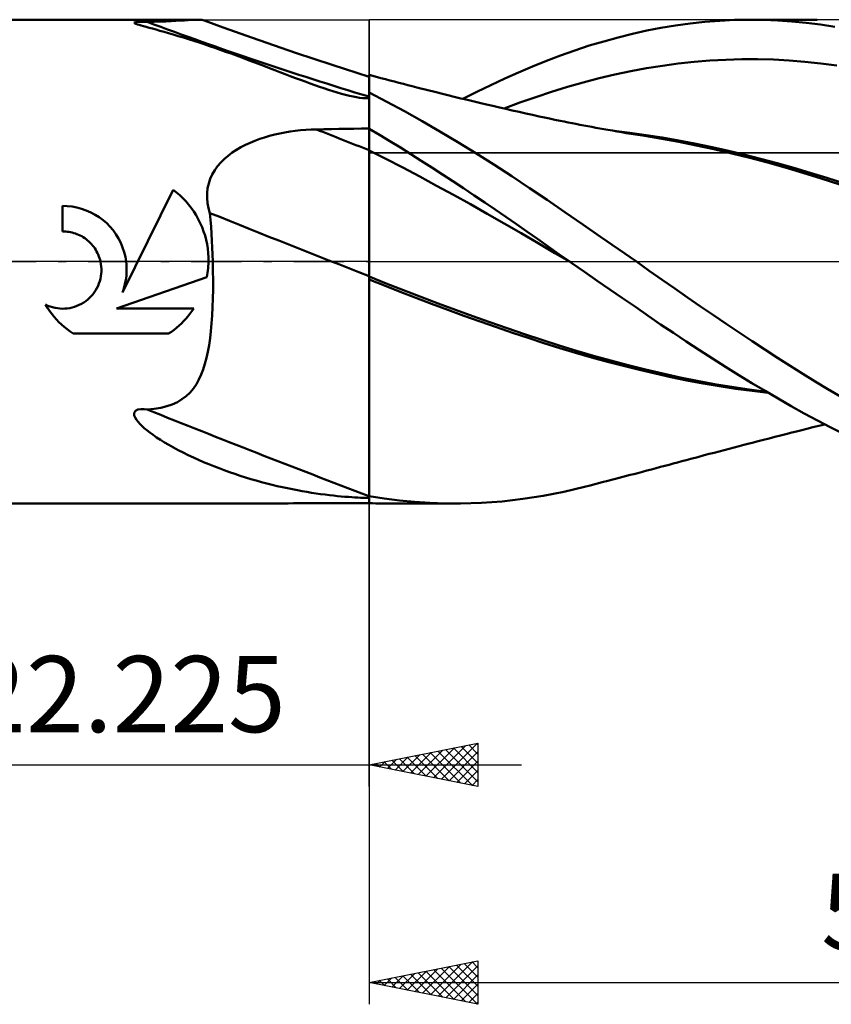
# Model space of a CAD drawing. Units: millimetres. Extents: x -58 to 128, y -46 to 48.
# Drawn here: x 6 to 43, y -34 to 11 of the extents above; entities that cross this region are included whole.
import ezdxf
from ezdxf.enums import TextEntityAlignment as Align

# ---------------------------------------------------------------- set-up
doc = ezdxf.new("R2010")
doc.units = ezdxf.units.MM
doc.header["$LTSCALE"] = 5.55
doc.linetypes.add('LONGDASH_DASH', pattern=[0.85, 0.4, -0.2, 0.05, -0.2])
for name, color, linetype in [('1', 4, 'CONTINUOUS'), ('2', 7, 'CONTINUOUS'), ('4', 2, 'LONGDASH_DASH'), ('CUT', 1, 'CONTINUOUS'), ('NOCUT', 7, 'CONTINUOUS'), ('SK4', 2, 'LONGDASH_DASH')]:
    doc.layers.add(name, color=color, linetype=linetype)
doc.styles.get("Standard").update_dxf_attribs({"font": 'Monospac821 BT'})

msp = doc.modelspace()

# ---------------------------------------------------------------- linework, layer by layer
at = {"layer": '1', "color": 4, "linetype": 'CONTINUOUS', "lineweight": 50}
for p, q in [((0, 11.113), (14.336, 11.113)), ((11.433, 10.982), (11.512, 11.004)), ((11.453, 10.953), (11.433, 10.982)), ((11.52, 10.923), (11.453, 10.953)), ((11.512, 11.004), (11.674, 11.014)), ((11.593, 10.898), (11.52, 10.923)), ((11.673, 10.873), (11.593, 10.898)), ((11.767, 10.845), (11.673, 10.873)), ((11.674, 11.014), (11.856, 11.015)), ((12.039, 11.013), (11.856, 11.015)), ((12.039, 11.013), (12.345, 11.018)), ((12.345, 11.018), (12.629, 11.025)), ((12.629, 11.025), (12.891, 11.034)), ((12.891, 11.034), (13.133, 11.045)), ((13.133, 11.045), (13.357, 11.058)), ((13.357, 11.058), (13.563, 11.071)), ((13.563, 11.071), (13.752, 11.083)), ((13.752, 11.083), (13.926, 11.095)), ((13.926, 11.095), (14.081, 11.104)), ((14.081, 11.104), (14.218, 11.11)), ((14.218, 11.11), (14.339, 11.112)), ((14.413, 11.111), (14.339, 11.112)), ((14.481, 11.108), (14.413, 11.111)), ((14.544, 11.101), (14.481, 11.108)), ((14.603, 11.092), (14.544, 11.101)), ((14.657, 11.08), (14.603, 11.092)), ((14.707, 11.064), (14.657, 11.08)), ((15.119, 10.912), (14.707, 11.064)), ((15.532, 10.761), (15.119, 10.912)), ((36.291, 10.848), (36.964, 10.941)), ((36.964, 10.941), (37.645, 11.014)), ((37.645, 11.014), (38.327, 11.067)), ((38.327, 11.067), (39.01, 11.1)), ((39.01, 11.1), (39.691, 11.112)), ((40.343, 11.105), (39.691, 11.112)), ((39.769, 11.112), (42.799, 11.112)), ((40.995, 11.079), (40.343, 11.105)), ((41.644, 11.035), (40.995, 11.079)), ((42.295, 10.971), (41.644, 11.035)), ((42.95, 10.888), (42.295, 10.971)), ((43.613, 10.786), (42.95, 10.888)), ((11.875, 10.815), (11.767, 10.845)), ((11.997, 10.781), (11.875, 10.815)), ((12.133, 10.743), (11.997, 10.781)), ((12.284, 10.702), (12.133, 10.743)), ((12.448, 10.657), (12.284, 10.702)), ((12.625, 10.607), (12.448, 10.657)), ((12.816, 10.553), (12.625, 10.607)), ((13.02, 10.495), (12.816, 10.553)), ((13.236, 10.431), (13.02, 10.495)), ((13.465, 10.363), (13.236, 10.431)), ((16.877, 10.282), (15.532, 10.761)), ((33.659, 10.299), (34.318, 10.463)), ((34.318, 10.463), (34.975, 10.609)), ((34.975, 10.609), (35.631, 10.738)), ((35.631, 10.738), (36.291, 10.848)), ((13.7, 10.291), (13.465, 10.363)), ((13.938, 10.217), (13.7, 10.291)), ((14.177, 10.141), (13.938, 10.217)), ((14.418, 10.062), (14.177, 10.141)), ((14.659, 9.982), (14.418, 10.062)), ((14.902, 9.9), (14.659, 9.982)), ((18.853, 9.595), (16.877, 10.282)), ((32.34, 9.92), (33, 10.118)), ((33, 10.118), (33.659, 10.299)), ((15.146, 9.817), (14.902, 9.9)), ((15.392, 9.731), (15.146, 9.817)), ((15.638, 9.643), (15.392, 9.731)), ((15.887, 9.554), (15.638, 9.643)), ((16.136, 9.462), (15.887, 9.554)), ((20.533, 9.037), (18.853, 9.595)), ((31.022, 9.472), (31.681, 9.705)), ((31.681, 9.705), (32.34, 9.92)), ((16.387, 9.37), (16.136, 9.462)), ((16.639, 9.275), (16.387, 9.37)), ((16.892, 9.18), (16.639, 9.275)), ((17.145, 9.084), (16.892, 9.18)), ((17.398, 8.987), (17.145, 9.084)), ((29.728, 8.964), (30.369, 9.224)), ((30.369, 9.224), (31.022, 9.472)), ((35.699, 8.999), (36.427, 9.098)), ((36.427, 9.098), (37.154, 9.177)), ((37.154, 9.177), (37.881, 9.236)), ((37.881, 9.236), (38.608, 9.276)), ((38.608, 9.276), (39.336, 9.296)), ((39.336, 9.296), (40.063, 9.298)), ((40.79, 9.28), (40.063, 9.298)), ((41.517, 9.242), (40.79, 9.28)), ((42.244, 9.184), (41.517, 9.242)), ((42.972, 9.107), (42.244, 9.184)), ((43.699, 9.012), (42.972, 9.107)), ((17.647, 8.892), (17.398, 8.987)), ((17.893, 8.797), (17.647, 8.892)), ((18.136, 8.704), (17.893, 8.797)), ((18.375, 8.612), (18.136, 8.704)), ((18.611, 8.522), (18.375, 8.612)), ((22.225, 8.495), (20.533, 9.037)), ((28.455, 8.406), (29.093, 8.692)), ((29.093, 8.692), (29.728, 8.964)), ((33.518, 8.592), (34.245, 8.745)), ((34.245, 8.745), (34.972, 8.881)), ((34.972, 8.881), (35.699, 8.999)), ((18.843, 8.434), (18.611, 8.522)), ((19.071, 8.349), (18.843, 8.434)), ((19.296, 8.266), (19.071, 8.349)), ((19.517, 8.185), (19.296, 8.266)), ((19.734, 8.108), (19.517, 8.185)), ((22.226, 8.575), (22.225, 8.575)), ((22.499, 8.503), (22.225, 8.575)), ((22.225, -11.094), (22.225, 8.575)), ((22.225, 8.029), (22.226, 8.142)), ((22.226, 8.574), (22.226, 8.575)), ((22.227, 8.574), (22.226, 8.574)), ((22.226, 8.405), (22.227, 8.466)), ((22.226, 8.331), (22.226, 8.405)), ((22.226, 8.243), (22.226, 8.331)), ((22.226, 8.142), (22.226, 8.243)), ((22.228, 8.574), (22.227, 8.574)), ((22.227, 8.574), (22.227, 8.574)), ((22.227, 8.567), (22.228, 8.574)), ((22.227, 8.547), (22.227, 8.567)), ((22.227, 8.513), (22.227, 8.547)), ((22.227, 8.466), (22.227, 8.513)), ((22.228, 8.574), (22.228, 8.574)), ((22.774, 8.431), (22.499, 8.503)), ((22.979, 8.377), (22.774, 8.431)), ((23.185, 8.323), (22.979, 8.377)), ((23.39, 8.269), (23.185, 8.323)), ((23.596, 8.216), (23.39, 8.269)), ((23.801, 8.162), (23.596, 8.216)), ((24.007, 8.108), (23.801, 8.162)), ((27.817, 8.107), (28.455, 8.406)), ((31.336, 8.027), (32.063, 8.232)), ((32.063, 8.232), (32.791, 8.421)), ((32.791, 8.421), (33.518, 8.592)), ((19.947, 8.034), (19.734, 8.108)), ((20.156, 7.963), (19.947, 8.034)), ((20.361, 7.895), (20.156, 7.963)), ((20.559, 7.833), (20.361, 7.895)), ((20.765, 7.77), (20.559, 7.833)), ((20.961, 7.714), (20.765, 7.77)), ((21.147, 7.665), (20.961, 7.714)), ((22.225, 7.903), (22.225, 8.029)), ((22.225, 7.764), (22.225, 7.903)), ((23.038, 7.346), (22.225, 7.764)), ((24.213, 8.055), (24.007, 8.108)), ((24.418, 8.002), (24.213, 8.055)), ((24.609, 7.953), (24.418, 8.002)), ((24.801, 7.904), (24.609, 7.953)), ((24.992, 7.856), (24.801, 7.904)), ((25.183, 7.807), (24.992, 7.856)), ((25.362, 7.763), (25.183, 7.807)), ((25.54, 7.718), (25.362, 7.763)), ((25.719, 7.674), (25.54, 7.718)), ((26.539, 7.474), (27.178, 7.797)), ((27.178, 7.797), (27.817, 8.107)), ((29.882, 7.561), (30.609, 7.803)), ((30.609, 7.803), (31.336, 8.027)), ((21.324, 7.622), (21.147, 7.665)), ((21.489, 7.585), (21.324, 7.622)), ((21.644, 7.555), (21.489, 7.585)), ((21.788, 7.531), (21.644, 7.555)), ((21.931, 7.513), (21.788, 7.531)), ((22.08, 7.503), (21.931, 7.513)), ((22.08, 7.503), (22.225, 7.503)), ((23.847, 6.908), (23.038, 7.346)), ((25.897, 7.63), (25.719, 7.674)), ((26.076, 7.586), (25.897, 7.63)), ((26.254, 7.543), (26.076, 7.586)), ((26.433, 7.499), (26.254, 7.543)), ((26.612, 7.456), (26.433, 7.499)), ((26.863, 7.396), (26.612, 7.456)), ((27.114, 7.336), (26.863, 7.396)), ((27.366, 7.277), (27.114, 7.336)), ((27.617, 7.218), (27.366, 7.277)), ((28.427, 7.03), (29.154, 7.303)), ((29.154, 7.303), (29.882, 7.561)), ((24.659, 6.45), (23.847, 6.908)), ((27.914, 7.149), (27.617, 7.218)), ((28.211, 7.08), (27.914, 7.149)), ((28.508, 7.012), (28.211, 7.08)), ((28.805, 6.945), (28.508, 7.012)), ((29.112, 6.875), (28.805, 6.945)), ((29.42, 6.807), (29.112, 6.875)), ((29.727, 6.739), (29.42, 6.807)), ((25.48, 5.973), (24.659, 6.45)), ((30.034, 6.672), (29.727, 6.739)), ((30.275, 6.62), (30.034, 6.672)), ((30.516, 6.569), (30.275, 6.62)), ((30.757, 6.519), (30.516, 6.569)), ((30.998, 6.47), (30.757, 6.519)), ((31.181, 6.433), (30.998, 6.47)), ((31.363, 6.396), (31.181, 6.433)), ((31.545, 6.36), (31.363, 6.396)), ((31.728, 6.325), (31.545, 6.36)), ((17.892, 5.836), (18.126, 5.889)), ((18.126, 5.889), (18.362, 5.934)), ((18.362, 5.934), (18.6, 5.974)), ((18.6, 5.974), (18.839, 6.007)), ((18.839, 6.007), (19.08, 6.033)), ((19.08, 6.033), (19.321, 6.053)), ((19.321, 6.053), (19.564, 6.067)), ((19.564, 6.067), (19.806, 6.075)), ((19.806, 6.075), (20.152, 6.081)), ((20.152, 6.081), (20.497, 6.087)), ((20.497, 6.087), (20.843, 6.093)), ((20.843, 6.093), (21.188, 6.099)), ((21.188, 6.099), (21.534, 6.105)), ((21.534, 6.105), (21.879, 6.111)), ((21.879, 6.111), (22.225, 6.116)), ((22.225, 5.964), (22.225, 6.107)), ((22.706, 5.823), (22.225, 6.107)), ((22.226, 5.82), (22.225, 5.964)), ((26.304, 5.481), (25.48, 5.973)), ((31.91, 6.289), (31.728, 6.325)), ((32.092, 6.255), (31.91, 6.289)), ((32.275, 6.22), (32.092, 6.255)), ((32.457, 6.186), (32.275, 6.22)), ((32.641, 6.152), (32.457, 6.186)), ((32.824, 6.119), (32.641, 6.152)), ((33.008, 6.086), (32.824, 6.119)), ((33.192, 6.053), (33.008, 6.086)), ((33.403, 6.016), (33.192, 6.053)), ((33.615, 5.979), (33.403, 6.016)), ((34.206, 5.917), (33.465, 6.009)), ((33.827, 5.943), (33.615, 5.979)), ((34.038, 5.908), (33.827, 5.943)), ((34.25, 5.873), (34.038, 5.908)), ((34.947, 5.813), (34.206, 5.917)), ((16.549, 5.361), (16.762, 5.46)), ((16.762, 5.46), (16.98, 5.551)), ((16.98, 5.551), (17.203, 5.633)), ((17.203, 5.633), (17.429, 5.708)), ((17.429, 5.708), (17.659, 5.776)), ((17.659, 5.776), (17.892, 5.836)), ((22.226, 5.676), (22.226, 5.82)), ((22.227, 5.532), (22.226, 5.676)), ((22.227, 5.389), (22.227, 5.532)), ((23.187, 5.533), (22.706, 5.823)), ((23.665, 5.238), (23.187, 5.533)), ((27.129, 4.975), (26.304, 5.481)), ((34.462, 5.838), (34.25, 5.873)), ((34.673, 5.804), (34.462, 5.838)), ((34.885, 5.771), (34.673, 5.804)), ((35.664, 5.641), (34.885, 5.771)), ((35.688, 5.695), (34.947, 5.813)), ((36.443, 5.497), (35.664, 5.641)), ((36.428, 5.564), (35.688, 5.695)), ((37.169, 5.422), (36.428, 5.564)), ((37.247, 5.335), (36.443, 5.497)), ((15.759, 4.866), (15.944, 5.005)), ((15.944, 5.005), (16.138, 5.134)), ((16.138, 5.134), (16.34, 5.252)), ((16.34, 5.252), (16.549, 5.361)), ((22.225, 5.102), (22.225, 5.102)), ((23.001, 4.716), (22.225, 5.102)), ((22.225, 5.102), (22.225, 5.102)), ((22.226, 5.102), (22.225, 5.102)), ((22.225, 5.102), (22.225, 5.102)), ((22.225, 5.102), (22.225, 5.102)), ((22.225, 5.102), (22.225, 5.102)), ((22.226, 5.102), (22.226, 5.102)), ((22.226, 5.102), (22.226, 5.102)), ((22.226, 5.102), (22.226, 5.102)), ((22.227, 5.102), (22.226, 5.102)), ((22.226, 5.102), (22.226, 5.102)), ((22.226, 5.102), (22.226, 5.102)), ((22.226, 5.102), (22.226, 5.102)), ((22.226, 5.102), (22.226, 5.102)), ((22.226, 5.102), (22.226, 5.102)), ((22.226, 5.102), (22.226, 5.102)), ((22.228, 5.245), (22.227, 5.389)), ((22.227, 5.102), (22.227, 5.102)), ((22.227, 5.102), (22.227, 5.102)), ((22.227, 5.101), (22.227, 5.102)), ((22.227, 5.102), (22.227, 5.102)), ((22.227, 5.102), (22.227, 5.102)), ((22.227, 5.101), (22.227, 5.101)), ((22.227, 5.101), (22.227, 5.101)), ((22.228, 5.101), (22.227, 5.101)), ((22.227, 5.101), (22.227, 5.101)), ((22.227, 5.101), (22.227, 5.101)), ((22.227, 5.101), (22.227, 5.101)), ((22.228, 5.101), (22.228, 5.245)), ((22.228, 4.923), (22.228, 5.101)), ((22.228, 5.101), (22.228, 5.101)), ((22.228, 5.101), (22.228, 5.101)), ((22.228, 5.101), (22.228, 5.101)), ((22.228, 5.101), (22.228, 5.101)), ((22.228, 5.101), (22.228, 5.101)), ((24.142, 4.938), (23.665, 5.238)), ((27.954, 4.455), (27.129, 4.975)), ((37.91, 5.269), (37.169, 5.422)), ((38.064, 5.159), (37.247, 5.335)), ((38.673, 5.1), (37.91, 5.269)), ((38.884, 4.969), (38.064, 5.159)), ((39.436, 4.919), (38.673, 5.1)), ((15.274, 4.385), (15.422, 4.557)), ((15.422, 4.557), (15.584, 4.717)), ((15.584, 4.717), (15.759, 4.866)), ((22.229, 4.729), (22.228, 4.923)), ((22.229, 4.519), (22.229, 4.729)), ((23.777, 4.316), (23.001, 4.716)), ((24.621, 4.633), (24.142, 4.938)), ((25.105, 4.322), (24.621, 4.633)), ((39.705, 4.766), (38.884, 4.969)), ((40.199, 4.726), (39.436, 4.919)), ((40.523, 4.549), (39.705, 4.766)), ((40.962, 4.522), (40.199, 4.726)), ((41.336, 4.32), (40.523, 4.549)), ((15.027, 4.006), (15.142, 4.201)), ((15.142, 4.201), (15.274, 4.385)), ((22.23, 4.296), (22.229, 4.519)), ((22.23, 4.058), (22.23, 4.296)), ((24.553, 3.904), (23.777, 4.316)), ((25.591, 4.008), (25.105, 4.322)), ((28.776, 3.922), (27.954, 4.455)), ((41.725, 4.306), (40.962, 4.522)), ((42.143, 4.079), (41.336, 4.32)), ((42.488, 4.079), (41.725, 4.306)), ((42.988, 3.818), (42.143, 4.079)), ((43.251, 3.845), (42.488, 4.079)), ((14.862, 3.588), (14.933, 3.801)), ((14.933, 3.801), (15.027, 4.006)), ((22.231, 3.808), (22.23, 4.058)), ((22.231, 3.546), (22.231, 3.808)), ((25.329, 3.486), (24.553, 3.904)), ((26.077, 3.69), (25.591, 4.008)), ((26.563, 3.369), (26.077, 3.69)), ((29.588, 3.381), (28.776, 3.922)), ((43.843, 3.545), (42.988, 3.818)), ((44.014, 3.603), (43.251, 3.845)), ((10.9, -1.415), (13.225, 3.302)), ((13.383, 3.179), (13.225, 3.302)), ((13.532, 3.05), (13.383, 3.179)), ((14.789, 3.141), (14.813, 3.368)), ((14.813, 3.368), (14.862, 3.588)), ((22.232, 3.275), (22.231, 3.546)), ((22.232, 2.995), (22.232, 3.275)), ((26.105, 3.063), (25.329, 3.486)), ((27.05, 3.045), (26.563, 3.369)), ((30.399, 2.832), (29.588, 3.381)), ((13.672, 2.917), (13.532, 3.05)), ((13.806, 2.776), (13.672, 2.917)), ((13.935, 2.627), (13.806, 2.776)), ((14.788, 2.912), (14.789, 3.141)), ((14.811, 2.684), (14.788, 2.912)), ((22.232, 2.708), (22.232, 2.995)), ((26.881, 2.633), (26.105, 3.063)), ((27.536, 2.718), (27.05, 3.045)), ((28.021, 2.389), (27.536, 2.718)), ((31.216, 2.273), (30.399, 2.832)), ((8.367, 2.55), (8.151, 2.556)), ((8.151, 1.389), (8.151, 2.556)), ((8.587, 2.527), (8.367, 2.55)), ((8.808, 2.486), (8.587, 2.527)), ((9.026, 2.429), (8.808, 2.486)), ((9.24, 2.354), (9.026, 2.429)), ((9.448, 2.263), (9.24, 2.354)), ((9.648, 2.157), (9.448, 2.263)), ((14.058, 2.47), (13.935, 2.627)), ((14.175, 2.306), (14.058, 2.47)), ((14.283, 2.134), (14.175, 2.306)), ((14.855, 2.457), (14.811, 2.684)), ((14.919, 2.232), (14.855, 2.457)), ((22.233, 2.414), (22.232, 2.708)), ((22.233, 2.115), (22.233, 2.414)), ((27.657, 2.196), (26.881, 2.633)), ((28.507, 2.056), (28.021, 2.389)), ((32.037, 1.711), (31.216, 2.273)), ((9.837, 2.036), (9.648, 2.157)), ((10.015, 1.903), (9.837, 2.036)), ((10.179, 1.759), (10.015, 1.903)), ((14.383, 1.956), (14.283, 2.134)), ((14.475, 1.772), (14.383, 1.956)), ((14.945, 1.917), (14.919, 2.232)), ((14.969, 1.6), (14.945, 1.917)), ((22.233, 1.812), (22.233, 2.115)), ((22.233, 1.507), (22.233, 1.812)), ((28.433, 1.753), (27.657, 2.196)), ((28.991, 1.721), (28.507, 2.056)), ((8.224, 1.388), (8.151, 1.389)), ((8.298, 1.383), (8.224, 1.388)), ((8.372, 1.376), (8.298, 1.383)), ((8.447, 1.366), (8.372, 1.376)), ((8.521, 1.352), (8.447, 1.366)), ((10.329, 1.606), (10.179, 1.759)), ((10.471, 1.439), (10.329, 1.606)), ((10.602, 1.259), (10.471, 1.439)), ((14.557, 1.584), (14.475, 1.772)), ((14.63, 1.391), (14.557, 1.584)), ((14.693, 1.195), (14.63, 1.391)), ((14.99, 1.281), (14.969, 1.6)), ((22.234, 1.202), (22.233, 1.507)), ((29.209, 1.303), (28.433, 1.753)), ((29.475, 1.383), (28.991, 1.721)), ((29.959, 1.043), (29.475, 1.383)), ((32.859, 1.143), (32.037, 1.711)), ((8.596, 1.335), (8.521, 1.352)), ((8.67, 1.314), (8.596, 1.335)), ((8.743, 1.291), (8.67, 1.314)), ((8.815, 1.264), (8.743, 1.291)), ((8.887, 1.234), (8.815, 1.264)), ((8.956, 1.201), (8.887, 1.234)), ((9.03, 1.162), (8.956, 1.201)), ((9.103, 1.119), (9.03, 1.162)), ((9.172, 1.073), (9.103, 1.119)), ((9.239, 1.025), (9.172, 1.073)), ((9.303, 0.973), (9.239, 1.025)), ((9.364, 0.92), (9.303, 0.973)), ((9.421, 0.864), (9.364, 0.92)), ((10.72, 1.067), (10.602, 1.259)), ((10.823, 0.865), (10.72, 1.067)), ((14.745, 0.996), (14.693, 1.195)), ((14.787, 0.796), (14.745, 0.996)), ((15.009, 0.962), (14.99, 1.281)), ((15.026, 0.642), (15.009, 0.962)), ((22.234, 0.897), (22.234, 1.202)), ((29.985, 0.847), (29.209, 1.303)), ((30.448, 0.699), (29.959, 1.043)), ((33.681, 0.573), (32.859, 1.143)), ((9.477, 0.806), (9.421, 0.864)), ((9.53, 0.745), (9.477, 0.806)), ((9.581, 0.681), (9.53, 0.745)), ((9.629, 0.613), (9.581, 0.681)), ((9.674, 0.543), (9.629, 0.613)), ((9.716, 0.471), (9.674, 0.543)), ((9.755, 0.396), (9.716, 0.471)), ((10.911, 0.656), (10.823, 0.865)), ((10.982, 0.44), (10.911, 0.656)), ((14.819, 0.596), (14.787, 0.796)), ((14.84, 0.396), (14.819, 0.596)), ((15.039, 0.321), (15.026, 0.642)), ((22.234, 0.594), (22.234, 0.897)), ((22.234, 0.294), (22.234, 0.594)), ((30.761, 0.391), (29.985, 0.847)), ((30.945, 0.35), (30.448, 0.699)), ((34.502, 0), (33.681, 0.573)), ((9.791, 0.32), (9.755, 0.396)), ((9.822, 0.241), (9.791, 0.32)), ((9.85, 0.162), (9.822, 0.241)), ((9.874, 0.081), (9.85, 0.162)), ((9.894, 0), (9.874, 0.081)), ((11.036, 0.221), (10.982, 0.44)), ((11.072, 0), (11.036, 0.221)), ((14.851, 0.197), (14.84, 0.396)), ((14.849, -0.101), (14.853, 0)), ((14.853, 0), (14.851, 0.197)), ((15.05, 0), (15.039, 0.321)), ((15.059, -0.43), (15.05, 0)), ((22.233, 0), (22.234, 0.294)), ((22.233, -0.101), (22.233, 0)), ((31.537, -0.063), (30.761, 0.391)), ((31.446, 0), (30.945, 0.35)), ((31.461, -0.011), (31.446, 0)), ((35.093, -0.416), (34.502, 0)), ((9.916, -0.113), (9.894, 0)), ((9.93, -0.226), (9.916, -0.113)), ((9.929, -0.56), (9.936, -0.448)), ((9.936, -0.338), (9.93, -0.226)), ((9.936, -0.448), (9.936, -0.338)), ((11.085, -0.13), (11.072, 0)), ((11.093, -0.259), (11.085, -0.13)), ((11.091, -0.514), (11.095, -0.386)), ((11.095, -0.386), (11.093, -0.259)), ((14.811, -0.511), (14.825, -0.408)), ((14.825, -0.408), (14.835, -0.305)), ((14.835, -0.305), (14.844, -0.203)), ((14.844, -0.203), (14.849, -0.101)), ((15.064, -0.859), (15.059, -0.43)), ((22.233, -0.201), (22.233, -0.101)), ((22.233, -0.301), (22.233, -0.201)), ((22.233, -0.4), (22.233, -0.301)), ((22.233, -0.497), (22.233, -0.4)), ((31.476, -0.021), (31.461, -0.011)), ((31.492, -0.032), (31.476, -0.021)), ((31.507, -0.043), (31.492, -0.032)), ((31.522, -0.053), (31.507, -0.043)), ((31.537, -0.064), (31.522, -0.053)), ((32.121, -0.47), (31.537, -0.064)), ((35.678, -0.829), (35.093, -0.416)), ((9.825, -1.008), (9.862, -0.898)), ((9.862, -0.898), (9.892, -0.786)), ((9.892, -0.786), (9.914, -0.673)), ((9.914, -0.673), (9.929, -0.56)), ((10.627, -2.157), (14.775, -0.716)), ((11.018, -1.033), (11.045, -0.903)), ((11.045, -0.903), (11.066, -0.773)), ((11.066, -0.773), (11.082, -0.643)), ((11.082, -0.643), (11.091, -0.514)), ((14.775, -0.716), (14.795, -0.614)), ((14.795, -0.614), (14.811, -0.511)), ((15.063, -1.283), (15.064, -0.859)), ((22.226, -0.687), (22.225, -0.687)), ((23.018, -0.998), (22.225, -0.687)), ((22.936, -1.101), (22.225, -0.822)), ((22.232, -0.825), (22.225, -0.822)), ((22.228, -0.688), (22.226, -0.687)), ((22.229, -0.688), (22.228, -0.688)), ((22.232, -0.689), (22.229, -0.688)), ((22.233, -0.69), (22.232, -0.689)), ((22.233, -0.825), (22.232, -0.825)), ((22.233, -0.594), (22.233, -0.497)), ((22.233, -0.69), (22.233, -0.594)), ((22.233, -0.806), (22.233, -0.69)), ((22.233, -0.825), (22.233, -0.806)), ((22.233, -1.136), (22.233, -0.825)), ((32.705, -0.876), (32.121, -0.47)), ((33.288, -1.28), (32.705, -0.876)), ((36.265, -1.241), (35.678, -0.829)), ((9.608, -1.416), (9.672, -1.32)), ((9.672, -1.32), (9.729, -1.22)), ((9.729, -1.22), (9.78, -1.116)), ((9.78, -1.116), (9.825, -1.008)), ((10.9, -1.415), (10.945, -1.289)), ((10.945, -1.289), (10.984, -1.162)), ((10.984, -1.162), (11.018, -1.033)), ((15.056, -1.694), (15.063, -1.283)), ((22.232, -1.448), (22.233, -1.136)), ((23.649, -1.38), (22.936, -1.101)), ((23.812, -1.309), (23.018, -0.998)), ((24.605, -1.617), (23.812, -1.309)), ((33.871, -1.682), (33.288, -1.28)), ((36.854, -1.652), (36.265, -1.241)), ((9.217, -1.814), (9.306, -1.744)), ((9.306, -1.744), (9.389, -1.67)), ((9.389, -1.67), (9.466, -1.591)), ((9.466, -1.591), (9.539, -1.506)), ((9.539, -1.506), (9.608, -1.416)), ((15.042, -2.09), (15.056, -1.694)), ((22.232, -1.763), (22.232, -1.448)), ((22.232, -2.079), (22.232, -1.763)), ((24.367, -1.66), (23.649, -1.38)), ((25.097, -1.938), (24.367, -1.66)), ((25.399, -1.919), (24.605, -1.617)), ((34.454, -2.083), (33.871, -1.682)), ((37.444, -2.058), (36.854, -1.652)), ((7.459, -2.121), (7.368, -1.974)), ((7.473, -2.023), (7.368, -1.974)), ((7.555, -2.263), (7.459, -2.121)), ((7.582, -2.064), (7.473, -2.023)), ((7.693, -2.099), (7.582, -2.064)), ((7.806, -2.126), (7.693, -2.099)), ((7.919, -2.145), (7.806, -2.126)), ((8.032, -2.157), (7.919, -2.145)), ((8.143, -2.162), (8.032, -2.157)), ((8.143, -2.162), (8.254, -2.159)), ((8.254, -2.159), (8.366, -2.15)), ((8.366, -2.15), (8.479, -2.133)), ((8.479, -2.133), (8.592, -2.109)), ((8.592, -2.109), (8.704, -2.077)), ((8.704, -2.077), (8.813, -2.038)), ((8.813, -2.038), (8.92, -1.992)), ((8.92, -1.992), (9.024, -1.939)), ((9.024, -1.939), (9.123, -1.879)), ((9.123, -1.879), (9.217, -1.814)), ((10.627, -2.157), (14.18, -2.157)), ((14.094, -2.282), (14.18, -2.157)), ((15.023, -2.472), (15.042, -2.09)), ((22.232, -2.397), (22.232, -2.079)), ((25.838, -2.214), (25.097, -1.938)), ((26.192, -2.214), (25.399, -1.919)), ((26.583, -2.485), (25.838, -2.214)), ((26.985, -2.503), (26.192, -2.214)), ((35.035, -2.483), (34.454, -2.083)), ((38.035, -2.462), (37.444, -2.058)), ((7.657, -2.399), (7.555, -2.263)), ((7.763, -2.53), (7.657, -2.399)), ((7.873, -2.655), (7.763, -2.53)), ((7.987, -2.774), (7.873, -2.655)), ((13.712, -2.737), (13.812, -2.63)), ((13.812, -2.63), (13.909, -2.519)), ((13.909, -2.519), (14.003, -2.403)), ((14.003, -2.403), (14.094, -2.282)), ((14.997, -2.838), (15.023, -2.472)), ((22.232, -2.716), (22.232, -2.397)), ((27.329, -2.75), (26.583, -2.485)), ((27.779, -2.785), (26.985, -2.503)), ((35.616, -2.881), (35.035, -2.483)), ((38.627, -2.862), (38.035, -2.462)), ((8.106, -2.888), (7.987, -2.774)), ((8.231, -2.998), (8.106, -2.888)), ((8.361, -3.104), (8.231, -2.998)), ((8.498, -3.206), (8.361, -3.104)), ((13.149, -3.217), (13.27, -3.128)), ((13.27, -3.128), (13.388, -3.035)), ((13.388, -3.035), (13.501, -2.938)), ((13.501, -2.938), (13.609, -2.839)), ((13.609, -2.839), (13.712, -2.737)), ((14.964, -3.188), (14.997, -2.838)), ((22.231, -3.035), (22.232, -2.716)), ((22.231, -3.355), (22.231, -3.035)), ((28.074, -3.01), (27.329, -2.75)), ((28.572, -3.063), (27.779, -2.785)), ((28.811, -3.263), (28.074, -3.01)), ((29.366, -3.334), (28.572, -3.063)), ((36.199, -3.277), (35.616, -2.881)), ((39.22, -3.258), (38.627, -2.862)), ((8.639, -3.302), (8.498, -3.206)), ((8.639, -3.302), (13.023, -3.302)), ((13.023, -3.302), (13.149, -3.217)), ((14.877, -3.84), (14.924, -3.522)), ((14.924, -3.522), (14.964, -3.188)), ((22.231, -3.675), (22.231, -3.355)), ((29.535, -3.507), (28.811, -3.263)), ((30.159, -3.599), (29.366, -3.334)), ((30.256, -3.743), (29.535, -3.507)), ((30.952, -3.852), (30.159, -3.599)), ((36.792, -3.673), (36.199, -3.277)), ((39.811, -3.65), (39.22, -3.258)), ((14.823, -4.14), (14.877, -3.84)), ((22.23, -4.315), (22.231, -3.995)), ((22.231, -3.995), (22.231, -3.675)), ((30.983, -3.971), (30.256, -3.743)), ((31.746, -4.095), (30.952, -3.852)), ((31.712, -4.19), (30.983, -3.971)), ((37.394, -4.068), (36.792, -3.673)), ((37.997, -4.456), (37.394, -4.068)), ((40.4, -4.036), (39.811, -3.65)), ((40.983, -4.415), (40.4, -4.036)), ((14.689, -4.696), (14.761, -4.426)), ((14.761, -4.426), (14.823, -4.14)), ((22.23, -4.633), (22.23, -4.315)), ((32.441, -4.398), (31.712, -4.19)), ((32.539, -4.326), (31.746, -4.095)), ((33.173, -4.598), (32.441, -4.398)), ((33.333, -4.546), (32.539, -4.326)), ((38.601, -4.838), (37.997, -4.456)), ((41.561, -4.786), (40.983, -4.415)), ((14.516, -5.19), (14.608, -4.951)), ((14.608, -4.951), (14.689, -4.696)), ((22.23, -4.95), (22.23, -4.633)), ((22.23, -5.264), (22.23, -4.95)), ((33.905, -4.789), (33.173, -4.598)), ((34.126, -4.756), (33.333, -4.546)), ((34.637, -4.971), (33.905, -4.789)), ((34.919, -4.955), (34.126, -4.756)), ((35.363, -5.142), (34.637, -4.971)), ((35.713, -5.143), (34.919, -4.955)), ((39.204, -5.212), (38.601, -4.838)), ((42.138, -5.151), (41.561, -4.786)), ((14.296, -5.623), (14.413, -5.413)), ((14.413, -5.413), (14.516, -5.19)), ((22.229, -5.575), (22.23, -5.264)), ((36.08, -5.303), (35.363, -5.142)), ((36.506, -5.319), (35.713, -5.143)), ((36.816, -5.454), (36.08, -5.303)), ((37.3, -5.479), (36.506, -5.319)), ((39.807, -5.579), (39.204, -5.212)), ((42.716, -5.508), (42.138, -5.151)), ((14.007, -6.006), (14.161, -5.821)), ((14.161, -5.821), (14.296, -5.623)), ((22.229, -5.884), (22.229, -5.575)), ((37.563, -5.594), (36.816, -5.454)), ((38.093, -5.625), (37.3, -5.479)), ((38.31, -5.721), (37.563, -5.594)), ((38.887, -5.756), (38.093, -5.625)), ((39.06, -5.836), (38.31, -5.721)), ((39.68, -5.874), (38.887, -5.756)), ((39.811, -5.938), (39.06, -5.836)), ((40.473, -5.977), (39.68, -5.874)), ((40.41, -5.939), (39.807, -5.579)), ((43.295, -5.856), (42.716, -5.508)), ((43.875, -6.195), (43.295, -5.856)), ((13.423, -6.45), (13.636, -6.323)), ((13.636, -6.323), (13.831, -6.175)), ((13.831, -6.175), (14.007, -6.006)), ((22.229, -6.189), (22.229, -5.884)), ((22.229, -6.491), (22.229, -6.189)), ((40.56, -6.028), (39.811, -5.938)), ((41.011, -6.292), (40.41, -5.939)), ((41.611, -6.636), (41.011, -6.292)), ((11.612, -6.798), (11.751, -6.778)), ((11.896, -6.779), (11.751, -6.778)), ((12.039, -6.792), (11.896, -6.779)), ((12.039, -6.792), (12.364, -6.761)), ((12.364, -6.761), (12.663, -6.711)), ((12.663, -6.711), (12.939, -6.643)), ((12.939, -6.643), (13.191, -6.556)), ((13.191, -6.556), (13.423, -6.45)), ((22.228, -6.789), (22.229, -6.491)), ((42.212, -6.971), (41.611, -6.636)), ((11.435, -6.951), (11.494, -6.855)), ((11.44, -7.061), (11.435, -6.951)), ((11.482, -7.165), (11.44, -7.061)), ((11.544, -7.267), (11.482, -7.165)), ((11.494, -6.855), (11.612, -6.798)), ((22.228, -7.084), (22.228, -6.789)), ((22.228, -7.374), (22.228, -7.084)), ((42.816, -7.297), (42.212, -6.971)), ((11.618, -7.362), (11.544, -7.267)), ((11.699, -7.452), (11.618, -7.362)), ((11.794, -7.547), (11.699, -7.452)), ((11.903, -7.645), (11.794, -7.547)), ((12.025, -7.747), (11.903, -7.645)), ((22.228, -7.659), (22.228, -7.374)), ((22.228, -7.939), (22.228, -7.659)), ((42.031, -7.751), (42.325, -7.678)), ((42.325, -7.678), (42.601, -7.609)), ((42.601, -7.609), (42.877, -7.541)), ((43.426, -7.614), (42.816, -7.297)), ((42.877, -7.541), (43.153, -7.474)), ((44.041, -7.92), (43.426, -7.614)), ((12.161, -7.853), (12.025, -7.747)), ((12.31, -7.961), (12.161, -7.853)), ((12.471, -8.072), (12.31, -7.961)), ((12.646, -8.186), (12.471, -8.072)), ((22.227, -8.214), (22.228, -7.939)), ((40.346, -8.183), (40.602, -8.117)), ((40.602, -8.117), (40.858, -8.051)), ((40.858, -8.051), (41.114, -7.985)), ((41.114, -7.985), (41.371, -7.92)), ((41.371, -7.92), (41.633, -7.853)), ((41.633, -7.853), (41.854, -7.796)), ((41.854, -7.796), (42.031, -7.751)), ((12.832, -8.301), (12.646, -8.186)), ((13.032, -8.419), (12.832, -8.301)), ((13.243, -8.537), (13.032, -8.419)), ((13.466, -8.657), (13.243, -8.537)), ((22.227, -8.482), (22.227, -8.214)), ((22.227, -8.743), (22.227, -8.482)), ((38.758, -8.596), (38.986, -8.536)), ((38.986, -8.536), (39.215, -8.476)), ((39.215, -8.476), (39.434, -8.42)), ((39.434, -8.42), (39.626, -8.37)), ((39.626, -8.37), (39.825, -8.318)), ((39.825, -8.318), (40.09, -8.25)), ((40.09, -8.25), (40.346, -8.183)), ((13.695, -8.774), (13.466, -8.657)), ((13.926, -8.888), (13.695, -8.774)), ((14.159, -8.998), (13.926, -8.888)), ((14.393, -9.104), (14.159, -8.998)), ((22.226, -9.247), (22.227, -8.998)), ((22.227, -8.998), (22.227, -8.743)), ((36.995, -9.061), (37.322, -8.974)), ((37.322, -8.974), (37.618, -8.895)), ((37.618, -8.895), (37.846, -8.835)), ((37.846, -8.835), (38.074, -8.775)), ((38.074, -8.775), (38.302, -8.715)), ((38.302, -8.715), (38.53, -8.655)), ((38.53, -8.655), (38.758, -8.596)), ((14.628, -9.206), (14.393, -9.104)), ((14.864, -9.305), (14.628, -9.206)), ((15.102, -9.401), (14.864, -9.305)), ((15.34, -9.493), (15.102, -9.401)), ((15.58, -9.583), (15.34, -9.493)), ((22.226, -9.488), (22.226, -9.247)), ((22.226, -9.722), (22.226, -9.488)), ((35.197, -9.542), (35.406, -9.486)), ((35.406, -9.486), (35.604, -9.433)), ((35.604, -9.433), (35.802, -9.38)), ((35.802, -9.38), (36, -9.326)), ((36, -9.326), (36.198, -9.273)), ((36.198, -9.273), (36.395, -9.22)), ((36.395, -9.22), (36.593, -9.167)), ((36.593, -9.167), (36.791, -9.115)), ((36.791, -9.115), (36.995, -9.061)), ((15.821, -9.669), (15.58, -9.583)), ((16.064, -9.753), (15.821, -9.669)), ((16.308, -9.833), (16.064, -9.753)), ((16.553, -9.911), (16.308, -9.833)), ((16.798, -9.986), (16.553, -9.911)), ((22.226, -9.948), (22.226, -9.722)), ((22.226, -10.166), (22.226, -9.948)), ((33.537, -9.979), (33.708, -9.934)), ((33.708, -9.934), (33.879, -9.89)), ((33.879, -9.89), (34.049, -9.845)), ((34.049, -9.845), (34.22, -9.8)), ((34.22, -9.8), (34.391, -9.756)), ((34.391, -9.756), (34.562, -9.71)), ((34.562, -9.71), (34.776, -9.654)), ((34.776, -9.654), (34.986, -9.598)), ((34.986, -9.598), (35.197, -9.542)), ((17.045, -10.057), (16.798, -9.986)), ((17.291, -10.125), (17.045, -10.057)), ((17.535, -10.19), (17.291, -10.125)), ((17.776, -10.25), (17.535, -10.19)), ((18.014, -10.307), (17.776, -10.25)), ((18.249, -10.361), (18.014, -10.307)), ((18.48, -10.41), (18.249, -10.361)), ((22.225, -10.375), (22.226, -10.166)), ((22.225, -10.576), (22.225, -10.375)), ((31.166, -10.568), (32.114, -10.345)), ((32.114, -10.345), (32.385, -10.276)), ((32.385, -10.276), (32.656, -10.206)), ((32.656, -10.206), (32.927, -10.137)), ((32.927, -10.137), (33.196, -10.067)), ((33.196, -10.067), (33.366, -10.023)), ((33.366, -10.023), (33.537, -9.979)), ((18.708, -10.457), (18.48, -10.41)), ((18.933, -10.5), (18.708, -10.457)), ((19.154, -10.541), (18.933, -10.5)), ((19.371, -10.578), (19.154, -10.541)), ((19.585, -10.613), (19.371, -10.578)), ((19.795, -10.644), (19.585, -10.613)), ((20.001, -10.674), (19.795, -10.644)), ((20.204, -10.7), (20.001, -10.674)), ((20.402, -10.725), (20.204, -10.7)), ((20.593, -10.747), (20.402, -10.725)), ((20.777, -10.766), (20.593, -10.747)), ((20.952, -10.784), (20.777, -10.766)), ((21.12, -10.798), (20.952, -10.784)), ((21.279, -10.811), (21.12, -10.798)), ((21.43, -10.822), (21.279, -10.811)), ((21.573, -10.831), (21.43, -10.822)), ((21.707, -10.838), (21.573, -10.831)), ((21.833, -10.844), (21.707, -10.838)), ((21.963, -10.848), (21.833, -10.844)), ((22.096, -10.851), (21.963, -10.848)), ((22.096, -10.851), (22.225, -10.85)), ((22.225, -10.767), (22.225, -10.576)), ((22.923, -10.878), (22.225, -10.767)), ((29.283, -10.902), (30.222, -10.754)), ((30.222, -10.754), (31.166, -10.568)), ((0, -11.113), (16.996, -11.113)), ((17.009, -11.113), (17.25, -11.112)), ((17.25, -11.112), (17.495, -11.111)), ((17.495, -11.111), (17.744, -11.109)), ((17.744, -11.109), (17.996, -11.107)), ((17.996, -11.107), (18.25, -11.105)), ((18.25, -11.105), (18.505, -11.103)), ((18.505, -11.103), (18.763, -11.101)), ((18.763, -11.101), (19.023, -11.099)), ((19.023, -11.099), (19.283, -11.097)), ((19.283, -11.097), (19.544, -11.096)), ((19.544, -11.096), (19.806, -11.096)), ((19.806, -11.096), (20.152, -11.095)), ((20.152, -11.095), (20.497, -11.095)), ((20.497, -11.095), (20.843, -11.095)), ((20.843, -11.095), (21.188, -11.094)), ((21.188, -11.094), (21.534, -11.094)), ((21.534, -11.094), (21.879, -11.093)), ((21.879, -11.093), (22.225, -11.093)), ((22.378, -11.099), (22.225, -11.094)), ((22.53, -11.104), (22.378, -11.099)), ((22.683, -11.108), (22.53, -11.104)), ((22.836, -11.11), (22.683, -11.108)), ((22.988, -11.112), (22.836, -11.11)), ((23.619, -10.967), (22.923, -10.878)), ((23.141, -11.112), (22.988, -11.112)), ((26.179, -11.112), (23.149, -11.112)), ((24.312, -11.036), (23.619, -10.967)), ((25.013, -11.083), (24.312, -11.036)), ((25.717, -11.108), (25.013, -11.083)), ((26.423, -11.111), (25.717, -11.108)), ((26.423, -11.111), (27.382, -11.081)), ((27.382, -11.081), (28.338, -11.011)), ((28.338, -11.011), (29.283, -10.902))]:
    msp.add_line(p, q, dxfattribs=at)
for centre, major_axis, ratio, start_param, end_param in [((118.654, 147.529), (177.569, 71.655), 0.728119, 3.812707, 3.878557), ((122.271, 9.007), (-180.108, 48.712), 0.186428, 1.016873, 1.033084), ((120.939, 4.082), (-181.513, 49.092), 0.186428, 0.998327, 1.046991), ((118.654, -4.366), (-184.84, 49.992), 0.186428, 1.007271, 1.073121)]:
    msp.add_ellipse(centre, major_axis=major_axis, ratio=ratio, start_param=start_param, end_param=end_param, dxfattribs=at)
at = {"layer": '2', "color": 7, "linetype": 'CONTINUOUS', "lineweight": 25}
for p, q in [((22.225, -24.113), (22.225, -11.113)), ((22.225, -11.113), (22.225, -34.112)), ((22.225, -23.113), (27.225, -22.113)), ((25.546, -23.777), (27.206, -22.116)), ((27.156, -22.126), (27.225, -22.195)), ((27.225, -22.113), (27.225, -24.113)), ((24.131, -23.494), (25.085, -22.541)), ((24.485, -23.564), (25.615, -22.435)), ((24.839, -23.635), (26.145, -22.328)), ((25.035, -22.551), (26.44, -23.955)), ((25.192, -23.706), (26.676, -22.222)), ((25.388, -22.48), (26.97, -24.062)), ((25.742, -22.409), (27.225, -23.892)), ((25.899, -23.847), (27.225, -22.522)), ((26.096, -22.338), (27.225, -23.468)), ((26.449, -22.268), (27.225, -23.044)), ((26.803, -22.197), (27.225, -22.619)), ((22.56, -23.045), (22.728, -23.213)), ((22.717, -23.211), (22.963, -22.965)), ((22.914, -22.975), (23.258, -23.319)), ((23.071, -23.282), (23.494, -22.859)), ((23.267, -22.904), (23.788, -23.425)), ((23.424, -23.352), (24.024, -22.753)), ((23.621, -22.833), (24.319, -23.531)), ((23.778, -23.423), (24.554, -22.647)), ((23.974, -22.763), (24.849, -23.637)), ((24.328, -22.692), (25.379, -23.743)), ((24.681, -22.621), (25.91, -23.849)), ((26.253, -23.918), (27.225, -22.946)), ((-7, -23.113), (29.225, -23.113)), ((27.225, -24.113), (22.225, -23.113)), ((22.364, -23.14), (22.433, -23.071)), ((26.606, -23.989), (27.225, -23.37)), ((26.96, -24.059), (27.225, -23.794)), ((22.225, -33.112), (27.225, -32.112)), ((24.333, -33.534), (25.387, -32.48)), ((24.687, -33.605), (25.917, -32.374)), ((25.04, -33.676), (26.448, -32.268)), ((25.187, -32.52), (26.668, -34.001)), ((25.394, -33.746), (26.978, -32.162)), ((25.54, -32.449), (27.198, -34.107)), ((25.747, -33.817), (27.225, -32.339)), ((25.894, -32.379), (27.225, -33.71)), ((26.248, -32.308), (27.225, -33.285)), ((26.601, -32.237), (27.225, -32.861)), ((26.955, -32.167), (27.225, -32.437)), ((27.225, -32.112), (27.225, -34.112)), ((22.565, -33.181), (22.735, -33.01)), ((22.919, -33.251), (23.266, -32.904)), ((23.066, -32.944), (23.486, -33.365)), ((23.272, -33.322), (23.796, -32.798)), ((23.419, -32.874), (24.016, -33.471)), ((23.626, -33.393), (24.326, -32.692)), ((23.773, -32.803), (24.546, -33.577)), ((23.979, -33.463), (24.857, -32.586)), ((24.126, -32.732), (25.077, -33.683)), ((24.48, -32.662), (25.607, -33.789)), ((24.833, -32.591), (26.137, -33.895)), ((26.101, -33.888), (27.225, -32.763)), ((22.225, -33.112), (73.025, -33.112)), ((27.225, -34.112), (22.225, -33.112)), ((22.358, -33.086), (22.425, -33.153)), ((22.712, -33.015), (22.955, -33.259)), ((26.454, -33.958), (27.225, -33.188)), ((26.808, -34.029), (27.225, -33.612)), ((27.161, -34.1), (27.225, -34.036))]:
    msp.add_line(p, q, dxfattribs=at)
at = {"layer": '4', "color": 2, "linetype": 'LONGDASH_DASH', "lineweight": 25}
msp.add_line((0, 0), (73.025, 0), dxfattribs=at)
at = {"layer": 'CUT', "color": 1, "linetype": 'CONTINUOUS', "lineweight": 25}
for p, q in [((72.263, 11.113), (22.225, 11.112)), ((22.225, 11.112), (22.225, 11.107)), ((22.225, 11.107), (22.225, 5.001)), ((22.225, 5.001), (73.025, 5.001))]:
    msp.add_line(p, q, dxfattribs=at)
at = {"layer": 'NOCUT', "color": 7, "linetype": 'CONTINUOUS', "lineweight": 25}
for p, q in [((0, 11.113), (22.225, 11.113)), ((22.235, 5.001), (22.225, 11.112)), ((72.581, 5.001), (22.235, 5.001)), ((22.225, 0), (0, 0)), ((22.225, 0), (72.581, 0))]:
    msp.add_line(p, q, dxfattribs=at)
at = {"layer": 'SK4', "color": 2, "linetype": 'LONGDASH_DASH', "lineweight": 25}
msp.add_line((-47.275, 0), (79.025, 0), dxfattribs=at)

# ---------------------------------------------------------------- texts
at = {"layer": '2', "color": 7, "linetype": 'CONTINUOUS', "lineweight": 25}
for s, p in [('22.225', (11.113, -21.613)), ('50.8', (47.625, -31.613))]:
    msp.add_text(s, height=3.5, dxfattribs=at).set_placement(p, align=Align.CENTER)

doc.saveas('drawing.dxf')
